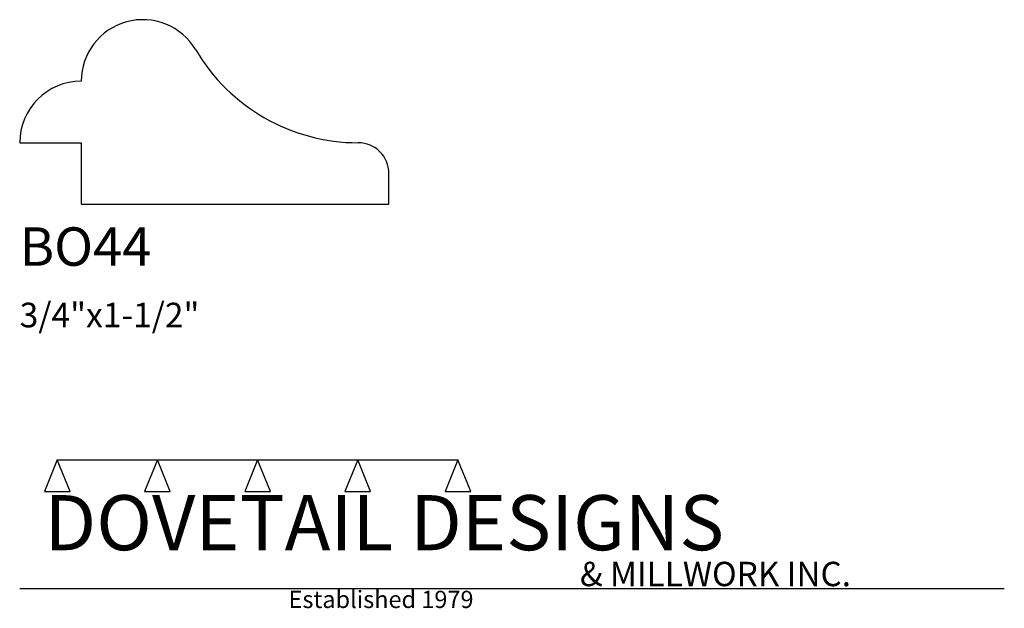
# Model space of a CAD drawing. Extents: x 0 to 4, y -1.64 to 0.75.
import ezdxf

# ---------------------------------------------------------------- set-up
doc = ezdxf.new("R2010")
doc.units = 0
doc.header["$MEASUREMENT"] = 0
for name, color, linetype in [('APS_GEOMETRY', 7, 'Continuous'), ('CONSTRUCTION', 7, 'Continuous'), ('TEXT', 7, 'Continuous')]:
    doc.layers.add(name, color=color, linetype=linetype)

msp = doc.modelspace()

# ---------------------------------------------------------------- linework, layer by layer
at = {"layer": 'APS_GEOMETRY'}
for p, q in [((0, 0.25), (0.25, 0.25)), ((0.25, 0.25), (0.25, 0)), ((1.5, 0), (1.5, 0.125)), ((0.25, 0), (1.5, 0))]:
    msp.add_line(p, q, dxfattribs=at)
for centre, radius, start, end in [((0.5, 0.5), 0.25, 30.510237, 180), ((1.375, 1.015625), 0.765625, 210.510237, 270), ((0.25, 0.25), 0.25, 90, 180), ((1.375, 0.125), 0.125, 0, 90)]:
    msp.add_arc(centre, radius, start, end, dxfattribs=at)
at = {"layer": 'CONSTRUCTION'}
for p, q in [((0.152615, -1.038482), (0.10065, -1.166909)), ((0.152615, -1.038482), (0.559547, -1.03848)), ((0.20458, -1.166909), (0.152615, -1.038482)), ((0.559547, -1.03848), (0.507582, -1.166908)), ((0.611512, -1.166908), (0.559547, -1.03848)), ((0.559547, -1.03848), (0.966478, -1.03848)), ((0.966478, -1.03848), (0.914513, -1.166908)), ((1.018442, -1.166908), (0.966478, -1.03848)), ((0.966478, -1.03848), (1.373408, -1.03848)), ((1.373408, -1.03848), (1.321443, -1.166908)), ((1.425373, -1.166908), (1.373408, -1.03848)), ((1.373408, -1.03848), (1.780281, -1.038482)), ((1.780281, -1.038482), (1.728316, -1.166909)), ((1.832246, -1.166909), (1.780281, -1.038482)), ((0.10065, -1.166909), (0.20458, -1.166909)), ((0.507582, -1.166908), (0.611512, -1.166908)), ((0.914513, -1.166908), (1.018442, -1.166908)), ((1.321443, -1.166908), (1.425373, -1.166908)), ((1.728316, -1.166909), (1.832246, -1.166909)), ((0, -1.561751), (4, -1.561751))]:
    msp.add_line(p, q, dxfattribs=at)

# ---------------------------------------------------------------- texts
at = {"layer": 'TEXT'}
for s, height, p in [('BO44', 0.15625, (0, -0.25)), ('3/4"x1-1/2"', 0.1, (0, -0.5)), ('DOVETAIL DESIGNS', 0.224, (0.10065, -1.405784)), ('& MILLWORK INC.', 0.099, (2.276036, -1.551751)), ('Established 1979', 0.07, (1.092458, -1.640461))]:
    msp.add_text(s, height=height, dxfattribs=at).set_placement(p)

doc.saveas('drawing.dxf')
